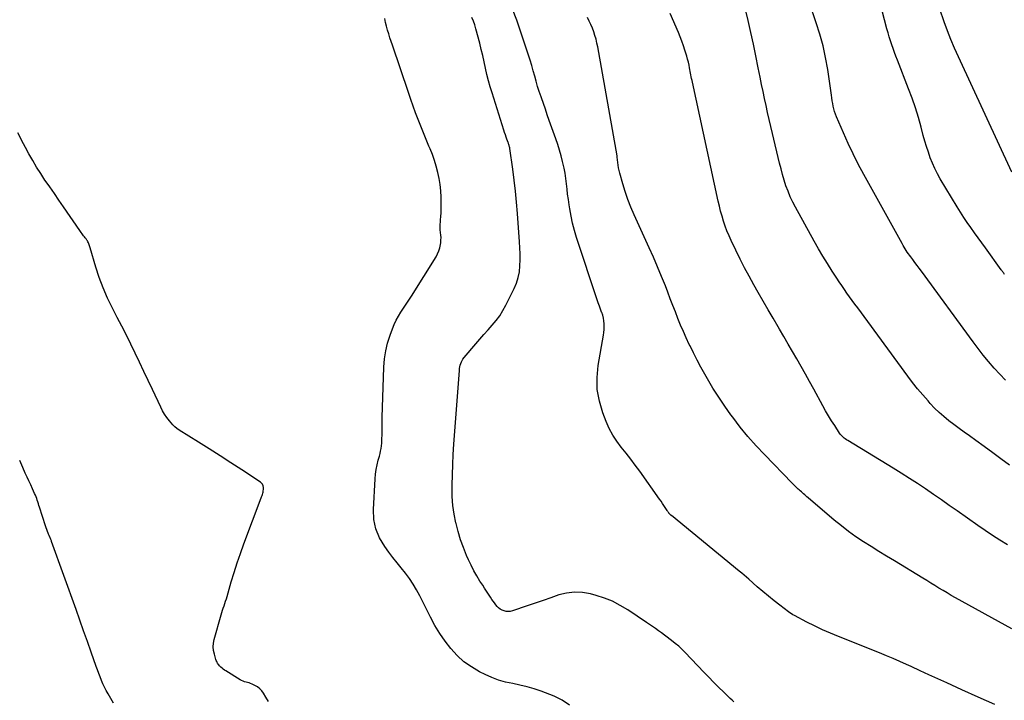
# Model space of a CAD drawing. Units: feet. Extents: x 1900000 to 1905044, y 519998 to 525000.
# Drawn here: x 1900264 to 1900412, y 522621 to 522724 of the extents above; entities that cross this region are included whole.
import ezdxf

# ---------------------------------------------------------------- set-up
doc = ezdxf.new("R2010")
doc.units = ezdxf.units.FT
doc.header["$LTSCALE"] = 100
doc.header["$MEASUREMENT"] = 0
doc.layers.add('CONTOUR INDEX', color=32, linetype='Continuous', lineweight=25)
doc.layers.add('CONTOUR INTERMEDIATE', color=40, linetype='Continuous', lineweight=15)

msp = doc.modelspace()

# ---------------------------------------------------------------- linework, layer by layer
at = {"layer": 'CONTOUR INDEX', "lineweight": 25, "flags": 128}
for points, elevation in [([(1900412.23, 522685.24), (1900412.16, 522685.34), (1900412.09, 522685.45), (1900412.01, 522685.55), (1900411.94, 522685.65), (1900411.87, 522685.76), (1900411.8, 522685.86), (1900411.73, 522685.96), (1900409.37, 522689.26), (1900408.82, 522690.02), (1900408.27, 522690.78), (1900407.72, 522691.54), (1900407.16, 522692.3), (1900406.62, 522693.07), (1900406.09, 522693.84), (1900405.58, 522694.63), (1900405.09, 522695.43), (1900402.56, 522699.65), (1900402.13, 522700.41), (1900401.73, 522701.2), (1900401.38, 522702), (1900401.05, 522702.81), (1900400.76, 522703.64), (1900400.49, 522704.48), (1900400.24, 522705.32), (1900400, 522706.17), (1900399.67, 522707.4), (1900399.26, 522708.86), (1900398.81, 522710.31), (1900398.32, 522711.74), (1900397.79, 522713.16), (1900396.1, 522717.47), (1900395.87, 522718.05), (1900395.66, 522718.63), (1900395.45, 522719.21), (1900395.25, 522719.79), (1900395.05, 522720.38), (1900394.87, 522720.97), (1900394.7, 522721.56), (1900394.53, 522722.16), (1900392.41, 522730.35)], 1000), ([(1900410.75, 522620.64), (1900408.25, 522621.71), (1900405.78, 522622.82), (1900403.53, 522623.86), (1900402.19, 522624.48), (1900400.85, 522625.1), (1900399.51, 522625.71), (1900398.17, 522626.33), (1900397.49, 522626.64), (1900396.48, 522627.08), (1900395.47, 522627.52), (1900394.46, 522627.95), (1900393.44, 522628.37), (1900387.26, 522630.84), (1900386.05, 522631.35), (1900384.85, 522631.87), (1900383.67, 522632.43), (1900382.5, 522633.02), (1900380.62, 522633.98), (1900380.4, 522634.1), (1900380.17, 522634.24), (1900379.96, 522634.38), (1900379.75, 522634.53), (1900378.42, 522635.54), (1900377.56, 522636.21), (1900376.71, 522636.9), (1900375.87, 522637.6), (1900375.05, 522638.32), (1900373.77, 522639.46), (1900373.41, 522639.77), (1900373.06, 522640.08), (1900372.7, 522640.38), (1900372.34, 522640.68), (1900362.13, 522649.01), (1900362.08, 522649.05), (1900362.03, 522649.09), (1900361.98, 522649.14), (1900361.94, 522649.18), (1900361.89, 522649.23), (1900361.85, 522649.28), (1900361.81, 522649.33), (1900361.77, 522649.38), (1900361.73, 522649.44), (1900361.67, 522649.52), (1900361.61, 522649.61), (1900361.55, 522649.69), (1900361.5, 522649.78), (1900361.2, 522650.24), (1900360.99, 522650.55), (1900360.78, 522650.86), (1900360.57, 522651.17), (1900360.35, 522651.48), (1900357.37, 522655.68), (1900356.71, 522656.6), (1900356.02, 522657.51), (1900355.32, 522658.41), (1900354.6, 522659.29), (1900353.92, 522660.19), (1900353.31, 522661.13), (1900352.79, 522662.13), (1900352.33, 522663.16), (1900351.82, 522664.48), (1900351.31, 522666.22), (1900350.99, 522667.98), (1900350.96, 522669.77), (1900351.13, 522671.57), (1900351.91, 522676.14), (1900351.97, 522676.56), (1900352.01, 522676.99), (1900352.02, 522677.42), (1900352.02, 522677.85), (1900351.98, 522678.28), (1900351.91, 522678.7), (1900351.8, 522679.12), (1900351.67, 522679.53), (1900351.63, 522679.62), (1900351.46, 522680.07), (1900351.3, 522680.52), (1900351.14, 522680.98), (1900350.98, 522681.43), (1900347.89, 522690.83), (1900347.57, 522691.89), (1900347.28, 522692.96), (1900347.05, 522694.04), (1900346.85, 522695.12), (1900346.76, 522695.74), (1900346.64, 522696.52), (1900346.53, 522697.31), (1900346.44, 522698.1), (1900346.35, 522698.9), (1900346.26, 522699.69), (1900346.14, 522700.47), (1900346, 522701.26), (1900345.83, 522702.03), (1900345.78, 522702.22), (1900345.56, 522703.09), (1900345.32, 522703.95), (1900345.05, 522704.8), (1900344.77, 522705.65), (1900343.78, 522708.39), (1900343.48, 522709.24), (1900343.18, 522710.1), (1900342.88, 522710.95), (1900342.58, 522711.8), (1900342.53, 522711.97), (1900342.27, 522712.74), (1900342.02, 522713.52), (1900341.8, 522714.31), (1900341.58, 522715.09), (1900341.37, 522715.88), (1900341.15, 522716.67), (1900340.91, 522717.45), (1900340.65, 522718.22), (1900338.88, 522723.49), (1900338.25, 522725.14)], 980)]:
    msp.add_lwpolyline(points, dxfattribs=dict(at, elevation=elevation))
at = {"layer": 'CONTOUR INTERMEDIATE', "lineweight": 25, "flags": 128}
for points, elevation in [([(1900412.94, 522656.61), (1900411.68, 522657.54), (1900410.43, 522658.46), (1900409.17, 522659.38), (1900407.9, 522660.29), (1900406.94, 522660.99), (1900406.16, 522661.55), (1900405.38, 522662.12), (1900404.61, 522662.7), (1900403.84, 522663.28), (1900403.1, 522663.89), (1900402.37, 522664.52), (1900401.69, 522665.19), (1900401.03, 522665.89), (1900400.71, 522666.25), (1900399.92, 522667.16), (1900399.15, 522668.09), (1900398.4, 522669.04), (1900397.67, 522670), (1900390.14, 522680.25), (1900389.73, 522680.8), (1900389.33, 522681.35), (1900388.93, 522681.91), (1900388.53, 522682.46), (1900388.14, 522683.02), (1900387.75, 522683.58), (1900387.37, 522684.15), (1900386.99, 522684.72), (1900386.3, 522685.78), (1900385.59, 522686.89), (1900384.9, 522688.01), (1900384.24, 522689.14), (1900383.59, 522690.29), (1900380.78, 522695.37), (1900380.38, 522696.15), (1900380, 522696.95), (1900379.67, 522697.76), (1900379.36, 522698.59), (1900379.09, 522699.42), (1900378.84, 522700.27), (1900378.61, 522701.12), (1900378.39, 522701.97), (1900377.32, 522706.44), (1900377.07, 522707.5), (1900376.83, 522708.55), (1900376.59, 522709.61), (1900376.36, 522710.66), (1900376.13, 522711.72), (1900375.91, 522712.78), (1900375.69, 522713.84), (1900375.48, 522714.91), (1900375.2, 522716.34), (1900374.84, 522718.11), (1900374.47, 522719.89), (1900374.07, 522721.65), (1900373.65, 522723.42), (1900371.8, 522730.96)], 992), ([(1900412.38, 522669.37), (1900411.49, 522670.27), (1900410.64, 522671.2), (1900409.82, 522672.16), (1900409.02, 522673.14), (1900408.24, 522674.14), (1900407.48, 522675.15), (1900399.72, 522685.75), (1900399.4, 522686.19), (1900399.07, 522686.63), (1900398.75, 522687.07), (1900398.42, 522687.5), (1900398.12, 522687.9), (1900397.94, 522688.14), (1900397.77, 522688.38), (1900397.59, 522688.63), (1900397.42, 522688.87), (1900397.26, 522689.12), (1900397.1, 522689.38), (1900396.95, 522689.64), (1900396.8, 522689.9), (1900391.04, 522700.31), (1900390.23, 522701.84), (1900389.44, 522703.39), (1900388.7, 522704.96), (1900387.99, 522706.54), (1900386.95, 522708.96), (1900386.8, 522709.35), (1900386.66, 522709.74), (1900386.55, 522710.15), (1900386.46, 522710.55), (1900386.38, 522710.97), (1900386.31, 522711.38), (1900386.24, 522711.8), (1900386.18, 522712.21), (1900385.63, 522716.08), (1900385.32, 522717.86), (1900384.94, 522719.63), (1900384.46, 522721.37), (1900383.92, 522723.09), (1900382.83, 522726.2)], 996), ([(1900413.3, 522700.63), (1900405.28, 522717.99), (1900404.7, 522719.28), (1900404.16, 522720.58), (1900403.64, 522721.9), (1900403.16, 522723.23), (1900402.5, 522725.12)], 1004), ([(1900346.82, 522620.55), (1900345.71, 522621.28), (1900344.5, 522621.88), (1900342.54, 522622.61), (1900341.5, 522622.97), (1900340.44, 522623.28), (1900339.36, 522623.54), (1900338.28, 522623.76), (1900337.2, 522623.99), (1900336.15, 522624.29), (1900335.12, 522624.68), (1900334.12, 522625.14), (1900333.29, 522625.56), (1900332.08, 522626.27), (1900330.95, 522627.06), (1900329.92, 522628), (1900328.97, 522629.02), (1900328.11, 522630.13), (1900327.31, 522631.28), (1900326.58, 522632.49), (1900325.92, 522633.73), (1900324.31, 522636.98), (1900323.83, 522637.87), (1900323.32, 522638.73), (1900322.75, 522639.56), (1900322.14, 522640.36), (1900321.51, 522641.15), (1900320.89, 522641.94), (1900320.27, 522642.73), (1900319.66, 522643.54), (1900319.03, 522644.39), (1900318.26, 522645.67), (1900317.7, 522647.01), (1900317.42, 522648.43), (1900317.35, 522649.92), (1900317.6, 522654.53), (1900317.66, 522655.24), (1900317.75, 522655.95), (1900317.89, 522656.65), (1900318.06, 522657.34), (1900318.23, 522657.96), (1900318.33, 522658.34), (1900318.41, 522658.72), (1900318.48, 522659.11), (1900318.54, 522659.5), (1900318.58, 522659.89), (1900318.61, 522660.28), (1900318.62, 522660.67), (1900318.63, 522661.07), (1900318.63, 522661.44), (1900318.63, 522662.03), (1900318.64, 522662.61), (1900318.65, 522663.19), (1900318.66, 522663.77), (1900318.91, 522671.34), (1900319.01, 522672.56), (1900319.18, 522673.77), (1900319.47, 522674.95), (1900319.83, 522676.12), (1900320.19, 522677.1), (1900320.45, 522677.76), (1900320.75, 522678.4), (1900321.1, 522679.01), (1900321.48, 522679.61), (1900321.88, 522680.2), (1900322.28, 522680.79), (1900322.67, 522681.38), (1900323.05, 522681.98), (1900326.75, 522687.89), (1900326.99, 522688.34), (1900327.19, 522688.8), (1900327.33, 522689.28), (1900327.43, 522689.78), (1900327.46, 522690.01), (1900327.49, 522690.4), (1900327.5, 522690.8), (1900327.48, 522691.19), (1900327.43, 522691.59), (1900327.39, 522691.98), (1900327.36, 522692.37), (1900327.37, 522692.77), (1900327.4, 522693.16), (1900327.43, 522693.45), (1900327.48, 522693.99), (1900327.51, 522694.53), (1900327.52, 522695.07), (1900327.52, 522695.61), (1900327.5, 522696.9), (1900327.45, 522697.83), (1900327.36, 522698.76), (1900327.22, 522699.69), (1900327.03, 522700.61), (1900326.79, 522701.52), (1900326.52, 522702.41), (1900326.2, 522703.3), (1900325.85, 522704.17), (1900325.69, 522704.54), (1900325.27, 522705.53), (1900324.86, 522706.53), (1900324.46, 522707.53), (1900324.06, 522708.54), (1900323.68, 522709.55), (1900323.31, 522710.56), (1900322.95, 522711.58), (1900322.59, 522712.6), (1900320.19, 522719.71), (1900320, 522720.28), (1900319.82, 522720.85), (1900319.64, 522721.42), (1900319.47, 522721.99), (1900319.32, 522722.57), (1900319.17, 522723.15), (1900319.04, 522723.73)], 972), ([(1900371.53, 522621.03), (1900371.25, 522621.27), (1900370.98, 522621.53), (1900369.99, 522622.49), (1900369.23, 522623.23), (1900368.48, 522623.98), (1900367.74, 522624.74), (1900367, 522625.5), (1900364.21, 522628.42), (1900363.73, 522628.9), (1900363.23, 522629.37), (1900362.71, 522629.81), (1900362.17, 522630.24), (1900361.95, 522630.41), (1900361.51, 522630.74), (1900361.08, 522631.07), (1900360.64, 522631.39), (1900360.2, 522631.71), (1900359.75, 522632.03), (1900359.31, 522632.34), (1900358.86, 522632.65), (1900358.41, 522632.96), (1900355.58, 522634.85), (1900354.45, 522635.53), (1900353.29, 522636.14), (1900352.07, 522636.62), (1900350.82, 522637.02), (1900349.96, 522637.26), (1900348.76, 522637.46), (1900347.56, 522637.53), (1900346.37, 522637.38), (1900345.19, 522637.09), (1900344.01, 522636.68), (1900342.83, 522636.27), (1900341.65, 522635.86), (1900340.47, 522635.46), (1900338.23, 522634.7), (1900337.91, 522634.62), (1900337.6, 522634.59), (1900337.29, 522634.61), (1900336.97, 522634.68), (1900336.67, 522634.8), (1900336.39, 522634.95), (1900336.15, 522635.15), (1900335.92, 522635.37), (1900335.72, 522635.63), (1900335.52, 522635.89), (1900335.33, 522636.15), (1900335.15, 522636.42), (1900334.92, 522636.77), (1900334.63, 522637.21), (1900334.34, 522637.66), (1900334.05, 522638.11), (1900333.76, 522638.55), (1900333.35, 522639.18), (1900332.88, 522639.96), (1900332.43, 522640.74), (1900332.02, 522641.55), (1900331.64, 522642.37), (1900331.35, 522643.03), (1900330.87, 522644.21), (1900330.44, 522645.4), (1900330.07, 522646.61), (1900329.75, 522647.83), (1900329.73, 522647.95), (1900329.47, 522649.25), (1900329.29, 522650.56), (1900329.19, 522651.88), (1900329.16, 522653.21), (1900329.17, 522653.61), (1900329.21, 522655.15), (1900329.26, 522656.68), (1900329.34, 522658.21), (1900329.44, 522659.74), (1900330.26, 522670.85), (1900330.29, 522671.11), (1900330.33, 522671.36), (1900330.39, 522671.62), (1900330.46, 522671.86), (1900330.56, 522672.11), (1900330.67, 522672.34), (1900330.8, 522672.55), (1900330.96, 522672.76), (1900332.74, 522674.86), (1900333.34, 522675.56), (1900333.95, 522676.25), (1900334.57, 522676.94), (1900335.19, 522677.62), (1900335.78, 522678.32), (1900336.33, 522679.06), (1900336.81, 522679.83), (1900337.26, 522680.63), (1900338.5, 522683.14), (1900338.85, 522683.96), (1900339.12, 522684.81), (1900339.28, 522685.68), (1900339.37, 522686.57), (1900339.38, 522687.48), (1900339.38, 522688.38), (1900339.35, 522689.29), (1900339.29, 522690.19), (1900338.98, 522694.44), (1900338.84, 522696.11), (1900338.68, 522697.78), (1900338.48, 522699.44), (1900338.27, 522701.11), (1900337.83, 522704.19), (1900337.82, 522704.31), (1900337.79, 522704.43), (1900337.76, 522704.54), (1900337.73, 522704.66), (1900337.7, 522704.78), (1900337.66, 522704.89), (1900337.62, 522705.01), (1900337.58, 522705.12), (1900337.41, 522705.58), (1900337.29, 522705.92), (1900337.17, 522706.26), (1900337.05, 522706.61), (1900336.94, 522706.96), (1900335.18, 522712.54), (1900334.9, 522713.46), (1900334.64, 522714.39), (1900334.41, 522715.33), (1900334.19, 522716.27), (1900333.99, 522717.21), (1900333.77, 522718.15), (1900333.54, 522719.09), (1900333.31, 522720.03), (1900332.75, 522722.2), (1900332.57, 522722.78), (1900332.37, 522723.35), (1900332.13, 522723.9)], 976), ([(1900413.29, 522632), (1900404.84, 522636.68), (1900404.21, 522637.03), (1900403.59, 522637.39), (1900402.97, 522637.75), (1900402.36, 522638.12), (1900401.75, 522638.5), (1900401.14, 522638.87), (1900400.52, 522639.24), (1900399.91, 522639.62), (1900395.66, 522642.2), (1900394.49, 522642.92), (1900393.33, 522643.64), (1900392.17, 522644.36), (1900391.01, 522645.09), (1900389.88, 522645.85), (1900388.76, 522646.64), (1900387.68, 522647.47), (1900386.62, 522648.33), (1900382.68, 522651.68), (1900382.51, 522651.83), (1900382.34, 522651.97), (1900382.17, 522652.12), (1900382.01, 522652.28), (1900381.84, 522652.43), (1900381.68, 522652.58), (1900381.51, 522652.73), (1900381.35, 522652.88), (1900381.21, 522653), (1900380.98, 522653.21), (1900380.75, 522653.43), (1900380.52, 522653.65), (1900380.3, 522653.87), (1900376.12, 522658.18), (1900374.86, 522659.53), (1900373.64, 522660.9), (1900372.48, 522662.33), (1900371.35, 522663.79), (1900371.08, 522664.16), (1900370.14, 522665.47), (1900369.24, 522666.81), (1900368.38, 522668.17), (1900367.57, 522669.56), (1900367.15, 522670.3), (1900366.57, 522671.35), (1900366.01, 522672.4), (1900365.47, 522673.46), (1900364.93, 522674.52), (1900364.82, 522674.76), (1900364.36, 522675.72), (1900363.93, 522676.68), (1900363.51, 522677.66), (1900363.11, 522678.64), (1900362.73, 522679.63), (1900362.35, 522680.62), (1900361.96, 522681.61), (1900361.58, 522682.6), (1900361.23, 522683.53), (1900360.65, 522684.98), (1900360.06, 522686.42), (1900359.45, 522687.85), (1900358.81, 522689.27), (1900356.53, 522694.25), (1900356.04, 522695.39), (1900355.58, 522696.54), (1900355.18, 522697.71), (1900354.81, 522698.9), (1900354.36, 522700.49), (1900354.26, 522700.89), (1900354.17, 522701.29), (1900354.11, 522701.7), (1900354.06, 522702.11), (1900353.99, 522702.89), (1900353.99, 522702.91), (1900353.98, 522702.93), (1900353.98, 522702.95), (1900353.98, 522702.96), (1900353.97, 522703.03), (1900353.97, 522703.05), (1900353.97, 522703.06), (1900353.97, 522703.08), (1900353.96, 522703.1), (1900351.05, 522719.47), (1900350.94, 522720.04), (1900350.8, 522720.61), (1900350.64, 522721.17), (1900350.45, 522721.73), (1900350.25, 522722.27), (1900350.03, 522722.82), (1900349.79, 522723.35), (1900349.53, 522723.88)], 984), ([(1900412.66, 522644.62), (1900411.52, 522645.31), (1900410.39, 522646.02), (1900409.28, 522646.76), (1900408.19, 522647.52), (1900405.09, 522649.73), (1900403.91, 522650.56), (1900402.72, 522651.39), (1900401.53, 522652.21), (1900400.33, 522653.03), (1900399.12, 522653.83), (1900397.91, 522654.62), (1900396.68, 522655.4), (1900395.45, 522656.16), (1900388.64, 522660.31), (1900388.46, 522660.43), (1900388.28, 522660.55), (1900388.12, 522660.67), (1900387.95, 522660.8), (1900387.8, 522660.94), (1900387.65, 522661.09), (1900387.52, 522661.26), (1900387.4, 522661.43), (1900386.68, 522662.54), (1900386.21, 522663.28), (1900385.75, 522664.02), (1900385.32, 522664.78), (1900384.89, 522665.54), (1900383.53, 522668.03), (1900382.9, 522669.17), (1900382.27, 522670.3), (1900381.63, 522671.43), (1900380.98, 522672.56), (1900380.33, 522673.69), (1900379.68, 522674.81), (1900379.03, 522675.93), (1900378.37, 522677.06), (1900378.18, 522677.39), (1900377.43, 522678.68), (1900376.68, 522679.97), (1900375.94, 522681.27), (1900375.2, 522682.57), (1900374.54, 522683.72), (1900373.83, 522685), (1900373.14, 522686.28), (1900372.48, 522687.58), (1900371.83, 522688.89), (1900371.12, 522690.37), (1900370.8, 522691.08), (1900370.49, 522691.8), (1900370.22, 522692.53), (1900369.97, 522693.27), (1900369.74, 522694.02), (1900369.53, 522694.77), (1900369.34, 522695.53), (1900369.17, 522696.29), (1900365.29, 522714.16), (1900365.23, 522714.43), (1900365.17, 522714.7), (1900365.12, 522714.97), (1900365.06, 522715.25), (1900365.01, 522715.52), (1900364.96, 522715.79), (1900364.9, 522716.06), (1900364.85, 522716.33), (1900364.78, 522716.71), (1900364.68, 522717.17), (1900364.57, 522717.62), (1900364.45, 522718.08), (1900364.31, 522718.53), (1900364.16, 522718.98), (1900363.94, 522719.64), (1900363.7, 522720.31), (1900363.45, 522720.96), (1900363.18, 522721.62), (1900361.95, 522724.49)], 988), ([(1900301.57, 522621.06), (1900301.16, 522621.74), (1900300.83, 522622.31), (1900300.57, 522622.68), (1900300.27, 522623), (1900299.91, 522623.27), (1900299.51, 522623.5), (1900299.1, 522623.68), (1900298.88, 522623.78), (1900298.65, 522623.86), (1900298.42, 522623.93), (1900298.19, 522623.98), (1900297.96, 522624.05), (1900297.73, 522624.12), (1900297.52, 522624.22), (1900297.31, 522624.34), (1900295.13, 522625.67), (1900294.94, 522625.8), (1900294.75, 522625.94), (1900294.58, 522626.08), (1900294.41, 522626.24), (1900294.31, 522626.34), (1900294.2, 522626.46), (1900294.1, 522626.57), (1900294.01, 522626.7), (1900293.92, 522626.82), (1900293.84, 522626.95), (1900293.77, 522627.09), (1900293.71, 522627.23), (1900293.66, 522627.38), (1900293.42, 522628.18), (1900293.3, 522628.73), (1900293.25, 522629.28), (1900293.3, 522629.83), (1900293.4, 522630.38), (1900294.45, 522634.1), (1900294.55, 522634.44), (1900294.66, 522634.79), (1900294.77, 522635.13), (1900294.89, 522635.47), (1900295.01, 522635.81), (1900295.12, 522636.16), (1900295.23, 522636.5), (1900295.33, 522636.85), (1900295.97, 522639.04), (1900296.4, 522640.48), (1900296.86, 522641.91), (1900297.35, 522643.33), (1900297.86, 522644.75), (1900300.46, 522651.67), (1900300.53, 522651.85), (1900300.59, 522652.02), (1900300.65, 522652.2), (1900300.7, 522652.38), (1900300.74, 522652.56), (1900300.77, 522652.74), (1900300.79, 522652.93), (1900300.8, 522653.11), (1900300.79, 522653.26), (1900300.75, 522653.5), (1900300.67, 522653.72), (1900300.53, 522653.9), (1900300.35, 522654.06), (1900297.54, 522655.89), (1900295.92, 522656.94), (1900294.29, 522657.99), (1900292.66, 522659.03), (1900291.02, 522660.06), (1900288.13, 522661.88), (1900287.8, 522662.11), (1900287.49, 522662.36), (1900287.2, 522662.65), (1900286.93, 522662.95), (1900286.67, 522663.26), (1900286.3, 522663.75), (1900285.95, 522664.25), (1900285.65, 522664.78), (1900285.37, 522665.32), (1900284.11, 522667.97), (1900283.47, 522669.33), (1900282.82, 522670.69), (1900282.17, 522672.06), (1900281.52, 522673.42), (1900280.86, 522674.77), (1900280.2, 522676.13), (1900279.52, 522677.47), (1900278.83, 522678.81), (1900278.09, 522680.22), (1900277.37, 522681.72), (1900276.7, 522683.24), (1900276.13, 522684.79), (1900275.62, 522686.37), (1900274.77, 522689.26), (1900274.72, 522689.41), (1900274.67, 522689.57), (1900274.62, 522689.72), (1900274.56, 522689.87), (1900274.5, 522690.02), (1900274.42, 522690.17), (1900274.34, 522690.31), (1900274.25, 522690.44), (1900274.13, 522690.6), (1900274.01, 522690.76), (1900273.89, 522690.92), (1900273.77, 522691.08), (1900273.65, 522691.24), (1900273.53, 522691.39), (1900273.41, 522691.56), (1900273.29, 522691.72), (1900273.18, 522691.88), (1900270.73, 522695.45), (1900270.05, 522696.44), (1900269.37, 522697.43), (1900268.69, 522698.41), (1900268.01, 522699.4), (1900267.96, 522699.46), (1900267.32, 522700.43), (1900266.7, 522701.4), (1900266.11, 522702.39), (1900265.54, 522703.4), (1900265.02, 522704.36), (1900264.73, 522704.9), (1900264.45, 522705.44), (1900264.17, 522705.99), (1900263.89, 522706.54)], 968), ([(1900278.28, 522620.84), (1900277.45, 522622.23), (1900277.18, 522622.72), (1900276.91, 522623.22), (1900276.68, 522623.73), (1900276.45, 522624.24), (1900276.25, 522624.77), (1900276.04, 522625.29), (1900275.85, 522625.82), (1900275.66, 522626.35), (1900274.9, 522628.49), (1900274.34, 522630.09), (1900273.77, 522631.69), (1900273.2, 522633.28), (1900272.63, 522634.88), (1900268.95, 522645.15), (1900268.92, 522645.24), (1900268.89, 522645.32), (1900268.85, 522645.41), (1900268.82, 522645.49), (1900268.79, 522645.56), (1900268.76, 522645.61), (1900268.74, 522645.66), (1900268.72, 522645.71), (1900268.69, 522645.76), (1900268.67, 522645.81), (1900268.65, 522645.86), (1900268.63, 522645.91), (1900268.6, 522645.96), (1900268.43, 522646.39), (1900268.32, 522646.65), (1900268.22, 522646.92), (1900268.13, 522647.19), (1900268.04, 522647.46), (1900267.13, 522650.29), (1900267.05, 522650.55), (1900266.97, 522650.81), (1900266.88, 522651.07), (1900266.8, 522651.33), (1900266.71, 522651.59), (1900266.61, 522651.84), (1900266.51, 522652.1), (1900266.4, 522652.35), (1900266.09, 522653.04), (1900265.82, 522653.63), (1900265.55, 522654.23), (1900265.28, 522654.82), (1900265, 522655.41), (1900264.62, 522656.26), (1900264.16, 522657.28)], 964)]:
    msp.add_lwpolyline(points, dxfattribs=dict(at, elevation=elevation))

doc.saveas('drawing.dxf')
